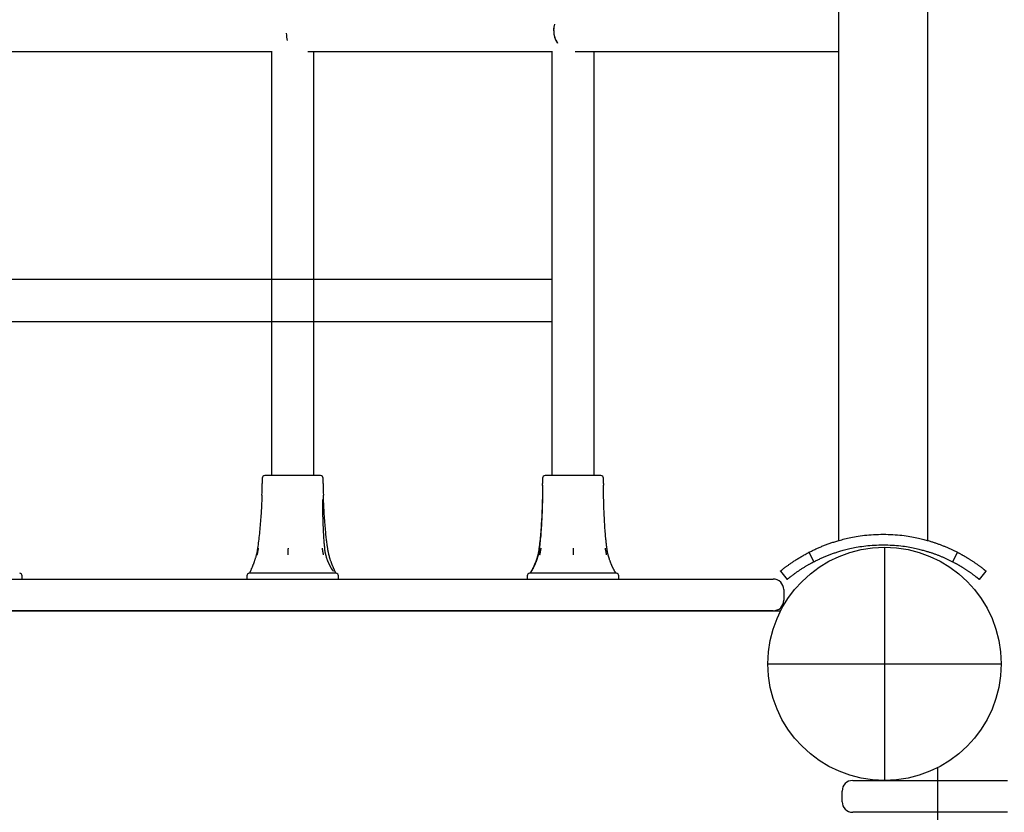
# Model space of a CAD drawing. Extents: x 1330 to 13877, y 215 to 8472.
# Drawn here: x 8021 to 8393, y 4013 to 4312 of the extents above; entities that cross this region are included whole.
import ezdxf

# ---------------------------------------------------------------- set-up
doc = ezdxf.new("R2010")
doc.units = 0
doc.header["$LTSCALE"] = 15
doc.layers.add('LAYER01', color=7, linetype='Continuous')

msp = doc.modelspace()

# ---------------------------------------------------------------- linework, layer by layer
at = {"layer": 'LAYER01', "color": 7, "linetype": 'Continuous'}
for p, q in [((8330.28, 5062.49), (8330.28, 4306.05)), ((8363.98, 4306.05), (8363.98, 5062.49)), ((8330.28, 4306.05), (8330.28, 4254.27)), ((8363.98, 4254.27), (8363.98, 4306.05)), ((8012.34, 4300.39), (8116.63, 4300.39)), ((8116.4, 4300.39), (8116.4, 4232.33)), ((8130.11, 4300.39), (8222.13, 4300.39)), ((8132.4, 4232.33), (8132.4, 4300.39)), ((8222.13, 4300.49), (8222.13, 4232.33)), ((8230.99, 4300.39), (8330.28, 4300.39)), ((8238.13, 4232.33), (8238.13, 4300.39)), ((8330.28, 4254.27), (8330.28, 4115.91)), ((8363.98, 4115.91), (8363.98, 4254.27)), ((8116.4, 4232.33), (8116.4, 4164.39)), ((8132.4, 4164.39), (8132.4, 4232.33)), ((8222.13, 4232.33), (8222.13, 4164.39)), ((8238.13, 4164.39), (8238.13, 4232.33)), ((8116.4, 4164.39), (8116.4, 4140.39)), ((8132.4, 4140.39), (8132.4, 4164.39)), ((8222.13, 4164.39), (8222.13, 4140.39)), ((8238.13, 4140.39), (8238.13, 4164.39)), ((8114.76, 4140.39), (8113.9, 4140.39)), ((8134.9, 4140.39), (8114.76, 4140.39)), ((8240.63, 4140.39), (8219.63, 4140.39)), ((8112.9, 4139.39), (8112.9, 4137.39)), ((8135.9, 4137.39), (8135.9, 4139.39)), ((8218.63, 4139.39), (8218.63, 4137.39)), ((8241.63, 4137.39), (8241.63, 4139.39)), ((8319.13, 4111.46), (8320.96, 4107.91)), ((8347.63, 4113.39), (8347.63, 4025.39)), ((8108.19, 4103.59), (8108.07, 4103.59)), ((8111.82, 4103.59), (8108.19, 4103.59)), ((8118.03, 4103.59), (8111.82, 4103.59)), ((8127.14, 4103.59), (8118.03, 4103.59)), ((8134.24, 4103.59), (8127.14, 4103.59)), ((8139.71, 4103.59), (8134.24, 4103.59)), ((8140.73, 4103.59), (8139.71, 4103.59)), ((8214.32, 4103.59), (8213.8, 4103.59)), ((8219.02, 4103.59), (8214.32, 4103.59)), ((8225.78, 4103.59), (8219.02, 4103.59)), ((8234.94, 4103.59), (8225.78, 4103.59)), ((8241.59, 4103.59), (8234.94, 4103.59)), ((8246.05, 4103.59), (8241.59, 4103.59)), ((8246.46, 4103.59), (8246.05, 4103.59)), ((8383.39, 4101.25), (8385.93, 4104.34)), ((7807.77, 4101.39), (8202.49, 4101.39)), ((8022.38, 4101.39), (8022.38, 4102.59)), ((8107.15, 4102.59), (8107.15, 4101.39)), ((8141.65, 4101.39), (8141.65, 4102.59)), ((8202.49, 4101.39), (8246.48, 4101.39)), ((8212.88, 4102.59), (8212.88, 4101.39)), ((8246.48, 4101.39), (8295.73, 4101.39)), ((8247.38, 4101.39), (8247.38, 4102.59)), ((8295.73, 4101.39), (8299.63, 4101.39)), ((8299.63, 4101.39), (8305.63, 4101.39)), ((8309.63, 4097.39), (8309.63, 4093.39)), ((7701.82, 4089.39), (8308.44, 4089.39)), ((8202.49, 4089.39), (7807.77, 4089.39)), ((8246.48, 4089.39), (8202.49, 4089.39)), ((8295.73, 4089.39), (8246.48, 4089.39)), ((8299.63, 4089.39), (8295.73, 4089.39)), ((8305.63, 4089.39), (8299.63, 4089.39)), ((8303.63, 4069.39), (8391.63, 4069.39)), ((8367.63, 4030.19), (8367.63, 3423.58)), ((8335.63, 4025.39), (8393.95, 4025.39)), ((8331.63, 4017.39), (8331.63, 4021.39)), ((8393.95, 4013.39), (8335.63, 4013.39))]:
    msp.add_line(p, q, dxfattribs=at)
at = {"layer": 'LAYER01'}
for p, q in [((8222.13, 4214.36), (7788.13, 4214.36)), ((8222.13, 4198.36), (7788.13, 4198.36))]:
    msp.add_line(p, q, dxfattribs=at)
at = {"layer": 'LAYER01', "color": 7, "linetype": 'Continuous'}
for points in [[(8218.63, 4136.84), (8218.62, 4136.13), (8218.61, 4135.43), (8218.61, 4134.72), (8218.6, 4134.01), (8218.59, 4133.29), (8218.58, 4132.56), (8218.57, 4131.83), (8218.55, 4131.08), (8218.53, 4130.32), (8218.51, 4129.55), (8218.48, 4128.77), (8218.46, 4127.99), (8218.42, 4127.19), (8218.39, 4126.39), (8218.35, 4125.59), (8218.32, 4124.78), (8218.27, 4123.97), (8218.23, 4123.17), (8218.18, 4122.36), (8218.13, 4121.57), (8218.08, 4120.78), (8218.02, 4120), (8217.96, 4119.23), (8217.9, 4118.48), (8217.83, 4117.75), (8217.76, 4117.03), (8217.69, 4116.33), (8217.62, 4115.64), (8217.54, 4114.95), (8217.47, 4114.27), (8217.39, 4113.6), (8217.31, 4112.93)], [(8218.63, 4136.62), (8218.63, 4135.94), (8218.62, 4135.25), (8218.62, 4134.56), (8218.62, 4133.86), (8218.61, 4133.15), (8218.6, 4132.44), (8218.59, 4131.72), (8218.58, 4130.99), (8218.57, 4130.24), (8218.55, 4129.48), (8218.53, 4128.71), (8218.5, 4127.93), (8218.48, 4127.14), (8218.45, 4126.35), (8218.42, 4125.55), (8218.38, 4124.75), (8218.34, 4123.95), (8218.31, 4123.14), (8218.26, 4122.34), (8218.22, 4121.54), (8218.17, 4120.76), (8218.12, 4119.98), (8218.06, 4119.21), (8218, 4118.46), (8217.94, 4117.73), (8217.87, 4117.01), (8217.81, 4116.31), (8217.74, 4115.61), (8217.66, 4114.93), (8217.59, 4114.25), (8217.52, 4113.57), (8217.44, 4112.9)], [(8218.63, 4136.62), (8218.63, 4136.68), (8218.63, 4136.74), (8218.63, 4136.8), (8218.63, 4136.86), (8218.63, 4136.92), (8218.63, 4136.97), (8218.63, 4137.02), (8218.63, 4137.07), (8218.63, 4137.12), (8218.63, 4137.16), (8218.63, 4137.2), (8218.63, 4137.24), (8218.63, 4137.28), (8218.63, 4137.32), (8218.63, 4137.35), (8218.63, 4137.39)], [(8242.94, 4112.93), (8242.9, 4113.25), (8242.85, 4113.58), (8242.81, 4113.92), (8242.77, 4114.27), (8242.73, 4114.63), (8242.68, 4115.02), (8242.64, 4115.42), (8242.59, 4115.86), (8242.55, 4116.33), (8242.5, 4116.83), (8242.45, 4117.37), (8242.4, 4117.93), (8242.35, 4118.54), (8242.3, 4119.17), (8242.25, 4119.85), (8242.2, 4120.56), (8242.15, 4121.3), (8242.1, 4122.08), (8242.06, 4122.87), (8242.01, 4123.68), (8241.97, 4124.5), (8241.92, 4125.32), (8241.88, 4126.14), (8241.85, 4126.93), (8241.82, 4127.71), (8241.79, 4128.47), (8241.76, 4129.2), (8241.74, 4129.91), (8241.72, 4130.6), (8241.7, 4131.27), (8241.69, 4131.91), (8241.68, 4132.53), (8241.67, 4133.12), (8241.66, 4133.69), (8241.65, 4134.24), (8241.65, 4134.78), (8241.64, 4135.31), (8241.64, 4135.82), (8241.64, 4136.33), (8241.63, 4136.84)], [(8112.81, 4132.99), (8112.8, 4132.62), (8112.79, 4132.24), (8112.78, 4131.85), (8112.77, 4131.44), (8112.75, 4131.03), (8112.73, 4130.59), (8112.71, 4130.12), (8112.69, 4129.63), (8112.66, 4129.11), (8112.63, 4128.55), (8112.6, 4127.97), (8112.56, 4127.35), (8112.52, 4126.71), (8112.48, 4126.04), (8112.43, 4125.35), (8112.38, 4124.63), (8112.33, 4123.9), (8112.27, 4123.14), (8112.21, 4122.38), (8112.15, 4121.61), (8112.08, 4120.84), (8112.01, 4120.07), (8111.94, 4119.31), (8111.86, 4118.56), (8111.78, 4117.83), (8111.7, 4117.11), (8111.61, 4116.41), (8111.52, 4115.72), (8111.43, 4115.03), (8111.34, 4114.36), (8111.25, 4113.68), (8111.16, 4113.01)], [(8137.62, 4113.01), (8137.57, 4113.34), (8137.52, 4113.67), (8137.47, 4114.01), (8137.42, 4114.36), (8137.37, 4114.72), (8137.32, 4115.11), (8137.27, 4115.52), (8137.21, 4115.96), (8137.16, 4116.42), (8137.1, 4116.93), (8137.04, 4117.46), (8136.98, 4118.02), (8136.92, 4118.61), (8136.86, 4119.23), (8136.8, 4119.88), (8136.74, 4120.56), (8136.68, 4121.27), (8136.62, 4121.99), (8136.56, 4122.74), (8136.5, 4123.51), (8136.44, 4124.29), (8136.38, 4125.07), (8136.33, 4125.87), (8136.28, 4126.66), (8136.24, 4127.46), (8136.2, 4128.25), (8136.16, 4129.04), (8136.12, 4129.84), (8136.09, 4130.63), (8136.06, 4131.42), (8136.03, 4132.21), (8136, 4133)], [(8136.55, 4112.8), (8136.51, 4113.13), (8136.48, 4113.46), (8136.45, 4113.79), (8136.42, 4114.14), (8136.38, 4114.5), (8136.35, 4114.89), (8136.32, 4115.29), (8136.28, 4115.73), (8136.25, 4116.2), (8136.22, 4116.69), (8136.18, 4117.22), (8136.15, 4117.77), (8136.12, 4118.35), (8136.08, 4118.96), (8136.05, 4119.59), (8136.02, 4120.24), (8135.99, 4120.91), (8135.96, 4121.59), (8135.94, 4122.29), (8135.91, 4123), (8135.89, 4123.72), (8135.87, 4124.44), (8135.85, 4125.16), (8135.84, 4125.87), (8135.83, 4126.58), (8135.82, 4127.28), (8135.81, 4127.97), (8135.81, 4128.66), (8135.81, 4129.34), (8135.81, 4130.02), (8135.81, 4130.7), (8135.81, 4131.38)], [(8319.13, 4111.46), (8319.45, 4111.62), (8319.77, 4111.78), (8320.09, 4111.94), (8320.41, 4112.1), (8320.74, 4112.26), (8321.06, 4112.41), (8321.38, 4112.57), (8321.71, 4112.72), (8322.04, 4112.87), (8322.36, 4113.02), (8322.69, 4113.16), (8323.02, 4113.3), (8323.36, 4113.45), (8323.69, 4113.58), (8324.02, 4113.72), (8324.36, 4113.86), (8324.69, 4113.99), (8325.03, 4114.12), (8325.36, 4114.25), (8325.7, 4114.38), (8326.04, 4114.51), (8326.38, 4114.63), (8326.72, 4114.75), (8327.06, 4114.87), (8327.41, 4114.99), (8327.75, 4115.11), (8328.11, 4115.23), (8328.47, 4115.34), (8328.84, 4115.46), (8329.23, 4115.58), (8329.64, 4115.7), (8330.06, 4115.83), (8330.51, 4115.95), (8330.98, 4116.09), (8331.47, 4116.22), (8331.99, 4116.36), (8332.53, 4116.5), (8333.09, 4116.63), (8333.68, 4116.77), (8334.29, 4116.91), (8334.93, 4117.05), (8335.59, 4117.18), (8336.27, 4117.31), (8336.98, 4117.43), (8337.72, 4117.55), (8338.47, 4117.67), (8339.26, 4117.78), (8340.06, 4117.87), (8340.89, 4117.96), (8341.74, 4118.04), (8342.61, 4118.11), (8343.5, 4118.16), (8344.4, 4118.21), (8345.3, 4118.24), (8346.22, 4118.26), (8347.13, 4118.27), (8348.05, 4118.26), (8348.96, 4118.24), (8349.87, 4118.21), (8350.76, 4118.16), (8351.64, 4118.11), (8352.51, 4118.04), (8353.35, 4117.96), (8354.17, 4117.88), (8354.97, 4117.78), (8355.74, 4117.68), (8356.48, 4117.57), (8357.19, 4117.45), (8357.88, 4117.33), (8358.54, 4117.21), (8359.18, 4117.08), (8359.79, 4116.95), (8360.37, 4116.82), (8360.92, 4116.69), (8361.45, 4116.57), (8361.95, 4116.44), (8362.43, 4116.32), (8362.88, 4116.2), (8363.31, 4116.08), (8363.71, 4115.97), (8364.09, 4115.86), (8364.44, 4115.76), (8364.78, 4115.66), (8365.1, 4115.56), (8365.41, 4115.47), (8365.71, 4115.37), (8366, 4115.28), (8366.28, 4115.18), (8366.57, 4115.09), (8366.86, 4114.99), (8367.14, 4114.89), (8367.43, 4114.79), (8367.71, 4114.69), (8368, 4114.59), (8368.28, 4114.49), (8368.56, 4114.38), (8368.84, 4114.27), (8369.12, 4114.17), (8369.4, 4114.06), (8369.68, 4113.95), (8369.96, 4113.83), (8370.24, 4113.72), (8370.52, 4113.61), (8370.8, 4113.49), (8371.07, 4113.37), (8371.35, 4113.26), (8371.62, 4113.14), (8371.9, 4113.02), (8372.17, 4112.89), (8372.45, 4112.77), (8372.72, 4112.64), (8372.99, 4112.52), (8373.26, 4112.39), (8373.53, 4112.26), (8373.8, 4112.13), (8374.07, 4112), (8374.33, 4111.86), (8374.6, 4111.73), (8374.87, 4111.6), (8375.14, 4111.46)], [(8111.18, 4113.01), (8111.15, 4112.81), (8111.12, 4112.6), (8111.08, 4112.39), (8111.05, 4112.18), (8111.01, 4111.98), (8110.97, 4111.77), (8110.93, 4111.56), (8110.89, 4111.35), (8110.84, 4111.13), (8110.8, 4110.92), (8110.75, 4110.71), (8110.69, 4110.5), (8110.64, 4110.28), (8110.58, 4110.07), (8110.52, 4109.86), (8110.46, 4109.64), (8110.4, 4109.43), (8110.33, 4109.22), (8110.27, 4109.01), (8110.2, 4108.81), (8110.14, 4108.6), (8110.07, 4108.4), (8110, 4108.2), (8109.93, 4108), (8109.86, 4107.8), (8109.79, 4107.61), (8109.72, 4107.41), (8109.65, 4107.23), (8109.58, 4107.04), (8109.51, 4106.86), (8109.43, 4106.68), (8109.36, 4106.5), (8109.29, 4106.33), (8109.22, 4106.16), (8109.15, 4105.99), (8109.09, 4105.83), (8109.02, 4105.67), (8108.95, 4105.51), (8108.89, 4105.36), (8108.82, 4105.21), (8108.76, 4105.07), (8108.7, 4104.92), (8108.64, 4104.78), (8108.58, 4104.65), (8108.52, 4104.51), (8108.46, 4104.38), (8108.4, 4104.24), (8108.34, 4104.11)], [(8111.06, 4110.54), (8111.07, 4110.59), (8111.08, 4110.64), (8111.1, 4110.7), (8111.11, 4110.76), (8111.12, 4110.82), (8111.13, 4110.88), (8111.15, 4110.95), (8111.16, 4111.02), (8111.18, 4111.1), (8111.2, 4111.19), (8111.22, 4111.28), (8111.23, 4111.37), (8111.25, 4111.47), (8111.27, 4111.56), (8111.29, 4111.66), (8111.31, 4111.77), (8111.33, 4111.87), (8111.35, 4111.97), (8111.37, 4112.07), (8111.39, 4112.16), (8111.41, 4112.26), (8111.43, 4112.35), (8111.44, 4112.43), (8111.46, 4112.51), (8111.47, 4112.58), (8111.49, 4112.65), (8111.5, 4112.72), (8111.51, 4112.78), (8111.52, 4112.84), (8111.53, 4112.89), (8111.54, 4112.94), (8111.55, 4113)], [(8122.72, 4110.54), (8122.72, 4110.59), (8122.72, 4110.64), (8122.72, 4110.7), (8122.72, 4110.76), (8122.73, 4110.82), (8122.73, 4110.88), (8122.73, 4110.95), (8122.73, 4111.02), (8122.73, 4111.1), (8122.74, 4111.19), (8122.74, 4111.28), (8122.74, 4111.37), (8122.74, 4111.47), (8122.75, 4111.56), (8122.75, 4111.66), (8122.75, 4111.77), (8122.75, 4111.87), (8122.76, 4111.97), (8122.76, 4112.07), (8122.76, 4112.16), (8122.76, 4112.26), (8122.76, 4112.35), (8122.77, 4112.43), (8122.77, 4112.51), (8122.77, 4112.58), (8122.77, 4112.65), (8122.77, 4112.72), (8122.77, 4112.78), (8122.78, 4112.84), (8122.78, 4112.89), (8122.78, 4112.94), (8122.78, 4113)], [(8136.05, 4110.54), (8136.04, 4110.59), (8136.03, 4110.64), (8136.02, 4110.7), (8136.01, 4110.76), (8136, 4110.82), (8135.99, 4110.88), (8135.98, 4110.95), (8135.97, 4111.02), (8135.95, 4111.1), (8135.94, 4111.19), (8135.92, 4111.28), (8135.9, 4111.37), (8135.89, 4111.47), (8135.87, 4111.56), (8135.85, 4111.66), (8135.83, 4111.77), (8135.82, 4111.87), (8135.8, 4111.97), (8135.78, 4112.07), (8135.76, 4112.16), (8135.75, 4112.26), (8135.73, 4112.35), (8135.72, 4112.43), (8135.71, 4112.51), (8135.69, 4112.58), (8135.68, 4112.65), (8135.67, 4112.72), (8135.66, 4112.78), (8135.65, 4112.84), (8135.64, 4112.89), (8135.63, 4112.94), (8135.63, 4113)], [(8139.39, 4104.85), (8139.36, 4104.89), (8139.33, 4104.94), (8139.3, 4104.98), (8139.27, 4105.03), (8139.24, 4105.07), (8139.21, 4105.12), (8139.17, 4105.18), (8139.14, 4105.24), (8139.1, 4105.3), (8139.06, 4105.37), (8139.01, 4105.44), (8138.97, 4105.52), (8138.92, 4105.6), (8138.87, 4105.69), (8138.81, 4105.78), (8138.76, 4105.88), (8138.7, 4105.98), (8138.65, 4106.09), (8138.59, 4106.2), (8138.52, 4106.31), (8138.46, 4106.43), (8138.4, 4106.56), (8138.33, 4106.69), (8138.27, 4106.82), (8138.2, 4106.96), (8138.14, 4107.1), (8138.07, 4107.25), (8138, 4107.39), (8137.93, 4107.55), (8137.87, 4107.7), (8137.8, 4107.86), (8137.73, 4108.03), (8137.67, 4108.19), (8137.6, 4108.36), (8137.54, 4108.53), (8137.47, 4108.71), (8137.41, 4108.89), (8137.35, 4109.07), (8137.29, 4109.25), (8137.23, 4109.44), (8137.17, 4109.63), (8137.11, 4109.82), (8137.06, 4110.01), (8137.01, 4110.2), (8136.96, 4110.39), (8136.91, 4110.57), (8136.87, 4110.75), (8136.83, 4110.93), (8136.79, 4111.09), (8136.76, 4111.26), (8136.72, 4111.41), (8136.69, 4111.56), (8136.67, 4111.7), (8136.64, 4111.83), (8136.62, 4111.96), (8136.61, 4112.07), (8136.59, 4112.18), (8136.58, 4112.28), (8136.57, 4112.38), (8136.56, 4112.47), (8136.56, 4112.56), (8136.55, 4112.64), (8136.55, 4112.72), (8136.55, 4112.8)], [(8140.44, 4104.12), (8140.41, 4104.2), (8140.37, 4104.29), (8140.34, 4104.37), (8140.3, 4104.46), (8140.26, 4104.55), (8140.22, 4104.64), (8140.18, 4104.74), (8140.13, 4104.84), (8140.09, 4104.95), (8140.04, 4105.07), (8139.98, 4105.18), (8139.93, 4105.31), (8139.87, 4105.44), (8139.81, 4105.58), (8139.75, 4105.72), (8139.69, 4105.87), (8139.63, 4106.02), (8139.56, 4106.18), (8139.49, 4106.35), (8139.42, 4106.52), (8139.36, 4106.69), (8139.29, 4106.87), (8139.22, 4107.05), (8139.15, 4107.23), (8139.08, 4107.41), (8139.01, 4107.6), (8138.94, 4107.78), (8138.87, 4107.97), (8138.81, 4108.16), (8138.74, 4108.36), (8138.67, 4108.55), (8138.61, 4108.75), (8138.55, 4108.95), (8138.48, 4109.15), (8138.42, 4109.35), (8138.36, 4109.56), (8138.3, 4109.76), (8138.25, 4109.96), (8138.19, 4110.16), (8138.14, 4110.35), (8138.09, 4110.55), (8138.04, 4110.74), (8138, 4110.92), (8137.95, 4111.1), (8137.91, 4111.28), (8137.88, 4111.46), (8137.84, 4111.63), (8137.81, 4111.79), (8137.78, 4111.95), (8137.75, 4112.11), (8137.73, 4112.27), (8137.71, 4112.42), (8137.68, 4112.57), (8137.66, 4112.72), (8137.64, 4112.86), (8137.63, 4113.01)], [(8217.32, 4112.92), (8217.31, 4112.83), (8217.31, 4112.74), (8217.3, 4112.64), (8217.29, 4112.54), (8217.27, 4112.44), (8217.26, 4112.34), (8217.24, 4112.22), (8217.23, 4112.1), (8217.2, 4111.98), (8217.18, 4111.84), (8217.15, 4111.7), (8217.12, 4111.55), (8217.09, 4111.39), (8217.05, 4111.23), (8217.02, 4111.05), (8216.97, 4110.88), (8216.93, 4110.69), (8216.88, 4110.5), (8216.83, 4110.31), (8216.78, 4110.11), (8216.72, 4109.91), (8216.67, 4109.71), (8216.61, 4109.51), (8216.55, 4109.31), (8216.48, 4109.11), (8216.42, 4108.92), (8216.35, 4108.72), (8216.29, 4108.53), (8216.22, 4108.34), (8216.15, 4108.16), (8216.08, 4107.97), (8216.01, 4107.79), (8215.94, 4107.61), (8215.87, 4107.44), (8215.8, 4107.27), (8215.73, 4107.1), (8215.66, 4106.94), (8215.59, 4106.78), (8215.52, 4106.62), (8215.45, 4106.46), (8215.39, 4106.31), (8215.32, 4106.16), (8215.25, 4106.02), (8215.18, 4105.88), (8215.12, 4105.74), (8215.05, 4105.61), (8214.99, 4105.48), (8214.92, 4105.36), (8214.86, 4105.23), (8214.8, 4105.12), (8214.75, 4105), (8214.69, 4104.89), (8214.63, 4104.78), (8214.57, 4104.68), (8214.52, 4104.57), (8214.46, 4104.47)], [(8217.46, 4112.9), (8217.43, 4112.7), (8217.41, 4112.5), (8217.38, 4112.3), (8217.35, 4112.1), (8217.32, 4111.9), (8217.28, 4111.7), (8217.25, 4111.5), (8217.21, 4111.3), (8217.17, 4111.09), (8217.12, 4110.89), (8217.07, 4110.68), (8217.02, 4110.47), (8216.97, 4110.27), (8216.91, 4110.06), (8216.86, 4109.86), (8216.8, 4109.65), (8216.73, 4109.45), (8216.67, 4109.25), (8216.61, 4109.05), (8216.54, 4108.85), (8216.47, 4108.65), (8216.4, 4108.46), (8216.33, 4108.27), (8216.26, 4108.08), (8216.19, 4107.89), (8216.12, 4107.71), (8216.05, 4107.53), (8215.97, 4107.36), (8215.9, 4107.19), (8215.83, 4107.02), (8215.76, 4106.85), (8215.69, 4106.7), (8215.62, 4106.54), (8215.55, 4106.39), (8215.48, 4106.25), (8215.41, 4106.11), (8215.35, 4105.98), (8215.28, 4105.85), (8215.22, 4105.73), (8215.17, 4105.61), (8215.11, 4105.51), (8215.06, 4105.4), (8215.01, 4105.31), (8214.96, 4105.22), (8214.92, 4105.13), (8214.87, 4105.06), (8214.84, 4104.99), (8214.8, 4104.92), (8214.77, 4104.86), (8214.74, 4104.81), (8214.71, 4104.76), (8214.69, 4104.72), (8214.66, 4104.68), (8214.64, 4104.64), (8214.62, 4104.6), (8214.6, 4104.57)], [(8217.66, 4110.54), (8217.67, 4110.59), (8217.68, 4110.64), (8217.69, 4110.7), (8217.7, 4110.76), (8217.71, 4110.82), (8217.72, 4110.88), (8217.74, 4110.95), (8217.75, 4111.02), (8217.77, 4111.1), (8217.78, 4111.19), (8217.8, 4111.28), (8217.82, 4111.37), (8217.84, 4111.47), (8217.86, 4111.56), (8217.88, 4111.66), (8217.89, 4111.77), (8217.91, 4111.87), (8217.93, 4111.97), (8217.95, 4112.07), (8217.97, 4112.16), (8217.98, 4112.26), (8218, 4112.35), (8218.02, 4112.43), (8218.03, 4112.51), (8218.04, 4112.58), (8218.06, 4112.65), (8218.07, 4112.72), (8218.08, 4112.78), (8218.09, 4112.84), (8218.1, 4112.89), (8218.11, 4112.94), (8218.12, 4113)], [(8230.34, 4110.54), (8230.34, 4110.59), (8230.34, 4110.65), (8230.34, 4110.71), (8230.34, 4110.77), (8230.34, 4110.85), (8230.34, 4110.94), (8230.34, 4111.04), (8230.34, 4111.16), (8230.34, 4111.29), (8230.34, 4111.44), (8230.34, 4111.6), (8230.34, 4111.77), (8230.34, 4111.93), (8230.34, 4112.09), (8230.34, 4112.24), (8230.34, 4112.38), (8230.34, 4112.49), (8230.34, 4112.6), (8230.34, 4112.68), (8230.34, 4112.76), (8230.33, 4112.83), (8230.33, 4112.89), (8230.33, 4112.94), (8230.33, 4113)], [(8242.82, 4110.54), (8242.81, 4110.59), (8242.79, 4110.64), (8242.78, 4110.7), (8242.77, 4110.76), (8242.76, 4110.82), (8242.75, 4110.88), (8242.73, 4110.95), (8242.72, 4111.02), (8242.7, 4111.1), (8242.69, 4111.19), (8242.67, 4111.28), (8242.65, 4111.37), (8242.63, 4111.47), (8242.61, 4111.56), (8242.59, 4111.66), (8242.58, 4111.77), (8242.56, 4111.87), (8242.54, 4111.97), (8242.52, 4112.07), (8242.5, 4112.16), (8242.48, 4112.26), (8242.47, 4112.35), (8242.45, 4112.43), (8242.44, 4112.51), (8242.42, 4112.58), (8242.41, 4112.65), (8242.4, 4112.72), (8242.39, 4112.78), (8242.38, 4112.84), (8242.37, 4112.89), (8242.36, 4112.94), (8242.35, 4113)], [(8245.8, 4104.47), (8245.75, 4104.57), (8245.7, 4104.66), (8245.65, 4104.76), (8245.6, 4104.85), (8245.55, 4104.95), (8245.49, 4105.05), (8245.44, 4105.16), (8245.38, 4105.27), (8245.33, 4105.38), (8245.27, 4105.49), (8245.21, 4105.61), (8245.15, 4105.74), (8245.09, 4105.87), (8245.02, 4106), (8244.96, 4106.13), (8244.9, 4106.27), (8244.83, 4106.42), (8244.76, 4106.56), (8244.7, 4106.71), (8244.63, 4106.87), (8244.56, 4107.02), (8244.5, 4107.18), (8244.43, 4107.35), (8244.36, 4107.51), (8244.29, 4107.68), (8244.23, 4107.85), (8244.16, 4108.03), (8244.09, 4108.21), (8244.03, 4108.39), (8243.96, 4108.57), (8243.9, 4108.76), (8243.84, 4108.95), (8243.77, 4109.14), (8243.71, 4109.33), (8243.65, 4109.53), (8243.59, 4109.72), (8243.54, 4109.92), (8243.48, 4110.11), (8243.43, 4110.3), (8243.38, 4110.49), (8243.34, 4110.67), (8243.29, 4110.85), (8243.25, 4111.03), (8243.21, 4111.2), (8243.18, 4111.37), (8243.14, 4111.53), (8243.11, 4111.68), (8243.09, 4111.84), (8243.06, 4111.98), (8243.04, 4112.13), (8243.02, 4112.26), (8243.01, 4112.4), (8242.99, 4112.53), (8242.98, 4112.66), (8242.96, 4112.79), (8242.95, 4112.92)], [(8308.4, 4104.39), (8308.4, 4104.39), (8308.4, 4104.4), (8308.41, 4104.4), (8308.41, 4104.41), (8308.43, 4104.42), (8308.45, 4104.43), (8308.47, 4104.45), (8308.5, 4104.48), (8308.54, 4104.51), (8308.59, 4104.55), (8308.65, 4104.6), (8308.72, 4104.66), (8308.8, 4104.72), (8308.88, 4104.79), (8308.97, 4104.86), (8309.07, 4104.94), (8309.18, 4105.03), (8309.3, 4105.12), (8309.43, 4105.22), (8309.56, 4105.33), (8309.7, 4105.44), (8309.85, 4105.55), (8310.01, 4105.68), (8310.18, 4105.8), (8310.36, 4105.94), (8310.54, 4106.08), (8310.73, 4106.22), (8310.93, 4106.37), (8311.14, 4106.52), (8311.35, 4106.67), (8311.57, 4106.83), (8311.8, 4107), (8312.04, 4107.16), (8312.28, 4107.33), (8312.53, 4107.51), (8312.79, 4107.68), (8313.05, 4107.86), (8313.32, 4108.04), (8313.6, 4108.22), (8313.88, 4108.41), (8314.17, 4108.6), (8314.46, 4108.78), (8314.76, 4108.97), (8315.07, 4109.17), (8315.38, 4109.36), (8315.7, 4109.55), (8316.02, 4109.74), (8316.35, 4109.93), (8316.69, 4110.12), (8317.02, 4110.32), (8317.37, 4110.51), (8317.72, 4110.7), (8318.07, 4110.89), (8318.42, 4111.08), (8318.77, 4111.27), (8319.13, 4111.46)], [(8320.96, 4107.91), (8321.26, 4108.06), (8321.56, 4108.21), (8321.86, 4108.36), (8322.16, 4108.5), (8322.47, 4108.65), (8322.77, 4108.8), (8323.07, 4108.94), (8323.38, 4109.08), (8323.68, 4109.22), (8323.99, 4109.36), (8324.29, 4109.5), (8324.6, 4109.63), (8324.91, 4109.76), (8325.22, 4109.89), (8325.54, 4110.02), (8325.85, 4110.15), (8326.16, 4110.27), (8326.48, 4110.39), (8326.79, 4110.52), (8327.11, 4110.64), (8327.42, 4110.75), (8327.74, 4110.87), (8328.06, 4110.98), (8328.38, 4111.1), (8328.7, 4111.21), (8329.02, 4111.32), (8329.35, 4111.42), (8329.69, 4111.53), (8330.04, 4111.64), (8330.4, 4111.76), (8330.78, 4111.87), (8331.18, 4111.99), (8331.6, 4112.11), (8332.04, 4112.23), (8332.5, 4112.36), (8332.98, 4112.48), (8333.49, 4112.61), (8334.01, 4112.74), (8334.56, 4112.87), (8335.13, 4113), (8335.73, 4113.12), (8336.35, 4113.25), (8336.98, 4113.37), (8337.65, 4113.49), (8338.33, 4113.6), (8339.04, 4113.71), (8339.77, 4113.81), (8340.52, 4113.9), (8341.3, 4113.98), (8342.1, 4114.05), (8342.91, 4114.12), (8343.74, 4114.17), (8344.58, 4114.21), (8345.42, 4114.24), (8346.28, 4114.26), (8347.13, 4114.27), (8347.99, 4114.26), (8348.84, 4114.24), (8349.69, 4114.21), (8350.52, 4114.17), (8351.35, 4114.12), (8352.16, 4114.06), (8352.95, 4113.98), (8353.71, 4113.9), (8354.46, 4113.81), (8355.17, 4113.72), (8355.87, 4113.61), (8356.54, 4113.5), (8357.18, 4113.39), (8357.8, 4113.28), (8358.39, 4113.16), (8358.96, 4113.04), (8359.5, 4112.92), (8360.02, 4112.8), (8360.51, 4112.68), (8360.98, 4112.56), (8361.43, 4112.44), (8361.85, 4112.33), (8362.25, 4112.22), (8362.62, 4112.12), (8362.98, 4112.02), (8363.31, 4111.92), (8363.62, 4111.83), (8363.92, 4111.74), (8364.21, 4111.65), (8364.49, 4111.56), (8364.76, 4111.47), (8365.03, 4111.39), (8365.3, 4111.3), (8365.56, 4111.21), (8365.83, 4111.11), (8366.1, 4111.02), (8366.36, 4110.93), (8366.63, 4110.83), (8366.89, 4110.73), (8367.16, 4110.64), (8367.42, 4110.54), (8367.68, 4110.44), (8367.94, 4110.33), (8368.21, 4110.23), (8368.47, 4110.13), (8368.73, 4110.02), (8368.99, 4109.91), (8369.25, 4109.8), (8369.5, 4109.7), (8369.76, 4109.58), (8370.02, 4109.47), (8370.28, 4109.36), (8370.53, 4109.25), (8370.79, 4109.13), (8371.04, 4109.01), (8371.29, 4108.89), (8371.55, 4108.77), (8371.8, 4108.65), (8372.05, 4108.53), (8372.3, 4108.41), (8372.55, 4108.28), (8372.8, 4108.16), (8373.05, 4108.03), (8373.3, 4107.91)], [(8375.14, 4111.46), (8373.3, 4107.91)], [(8375.14, 4111.46), (8375.32, 4111.37), (8375.5, 4111.27), (8375.67, 4111.18), (8375.85, 4111.08), (8376.03, 4110.99), (8376.21, 4110.89), (8376.39, 4110.8), (8376.56, 4110.7), (8376.74, 4110.6), (8376.91, 4110.51), (8377.08, 4110.41), (8377.25, 4110.32), (8377.42, 4110.22), (8377.59, 4110.12), (8377.76, 4110.02), (8377.92, 4109.93), (8378.09, 4109.83), (8378.25, 4109.73), (8378.41, 4109.64), (8378.58, 4109.54), (8378.75, 4109.44), (8378.92, 4109.33), (8379.09, 4109.23), (8379.27, 4109.12), (8379.45, 4109), (8379.64, 4108.89), (8379.83, 4108.77), (8380.02, 4108.64), (8380.22, 4108.52), (8380.42, 4108.39), (8380.62, 4108.25), (8380.83, 4108.12), (8381.03, 4107.98), (8381.24, 4107.84), (8381.46, 4107.7), (8381.67, 4107.55), (8381.88, 4107.4), (8382.09, 4107.26), (8382.31, 4107.11), (8382.52, 4106.96), (8382.73, 4106.81), (8382.94, 4106.66), (8383.14, 4106.51), (8383.34, 4106.36), (8383.53, 4106.22), (8383.72, 4106.07), (8383.91, 4105.94), (8384.08, 4105.8), (8384.25, 4105.68), (8384.41, 4105.55), (8384.56, 4105.44), (8384.7, 4105.33), (8384.84, 4105.22), (8384.96, 4105.12), (8385.08, 4105.03), (8385.19, 4104.94), (8385.29, 4104.86), (8385.38, 4104.79), (8385.47, 4104.72), (8385.54, 4104.66), (8385.61, 4104.6), (8385.67, 4104.56), (8385.72, 4104.51), (8385.76, 4104.48), (8385.79, 4104.45), (8385.82, 4104.43), (8385.83, 4104.42), (8385.85, 4104.41), (8385.86, 4104.4), (8385.86, 4104.4), (8385.86, 4104.39), (8385.87, 4104.39)], [(8310.88, 4101.26), (8310.9, 4101.27), (8310.91, 4101.28), (8310.93, 4101.29), (8310.94, 4101.31), (8310.96, 4101.32), (8310.99, 4101.34), (8311.02, 4101.37), (8311.05, 4101.39), (8311.09, 4101.43), (8311.13, 4101.46), (8311.19, 4101.51), (8311.25, 4101.56), (8311.31, 4101.61), (8311.39, 4101.67), (8311.47, 4101.74), (8311.56, 4101.81), (8311.66, 4101.89), (8311.77, 4101.98), (8311.89, 4102.07), (8312.01, 4102.17), (8312.15, 4102.27), (8312.29, 4102.38), (8312.44, 4102.5), (8312.6, 4102.62), (8312.76, 4102.74), (8312.93, 4102.87), (8313.11, 4103), (8313.3, 4103.14), (8313.49, 4103.28), (8313.69, 4103.43), (8313.9, 4103.58), (8314.11, 4103.73), (8314.33, 4103.88), (8314.55, 4104.04), (8314.78, 4104.2), (8315.02, 4104.36), (8315.26, 4104.52), (8315.5, 4104.69), (8315.74, 4104.85), (8315.98, 4105.01), (8316.23, 4105.16), (8316.47, 4105.32), (8316.71, 4105.47), (8316.95, 4105.62), (8317.19, 4105.77), (8317.42, 4105.91), (8317.65, 4106.06), (8317.88, 4106.19), (8318.11, 4106.33), (8318.33, 4106.46), (8318.55, 4106.58), (8318.76, 4106.7), (8318.97, 4106.82), (8319.17, 4106.94), (8319.37, 4107.05), (8319.56, 4107.16), (8319.75, 4107.26), (8319.93, 4107.36), (8320.11, 4107.45), (8320.28, 4107.55), (8320.46, 4107.64), (8320.63, 4107.73), (8320.8, 4107.82), (8320.96, 4107.91)], [(8373.3, 4107.91), (8373.47, 4107.82), (8373.64, 4107.73), (8373.8, 4107.64), (8373.97, 4107.55), (8374.14, 4107.46), (8374.3, 4107.37), (8374.47, 4107.28), (8374.63, 4107.2), (8374.8, 4107.11), (8374.96, 4107.02), (8375.12, 4106.93), (8375.28, 4106.84), (8375.44, 4106.74), (8375.59, 4106.65), (8375.75, 4106.56), (8375.91, 4106.47), (8376.06, 4106.38), (8376.21, 4106.29), (8376.37, 4106.2), (8376.52, 4106.11), (8376.68, 4106.01), (8376.84, 4105.92), (8377, 4105.82), (8377.16, 4105.71), (8377.33, 4105.61), (8377.51, 4105.5), (8377.69, 4105.39), (8377.87, 4105.27), (8378.05, 4105.15), (8378.24, 4105.03), (8378.43, 4104.91), (8378.62, 4104.78), (8378.82, 4104.65), (8379.02, 4104.52), (8379.22, 4104.38), (8379.41, 4104.25), (8379.61, 4104.11), (8379.81, 4103.97), (8380.01, 4103.83), (8380.21, 4103.69), (8380.4, 4103.55), (8380.6, 4103.41), (8380.79, 4103.27), (8380.97, 4103.13), (8381.16, 4103), (8381.33, 4102.87), (8381.5, 4102.74), (8381.67, 4102.62), (8381.82, 4102.5), (8381.97, 4102.38), (8382.11, 4102.27), (8382.24, 4102.17), (8382.37, 4102.07), (8382.49, 4101.98), (8382.6, 4101.89), (8382.7, 4101.81), (8382.79, 4101.74), (8382.88, 4101.67), (8382.96, 4101.61), (8383.03, 4101.55), (8383.09, 4101.5), (8383.14, 4101.45), (8383.19, 4101.42), (8383.23, 4101.38), (8383.26, 4101.36), (8383.28, 4101.34), (8383.3, 4101.33), (8383.31, 4101.32), (8383.32, 4101.31), (8383.32, 4101.31), (8383.32, 4101.3), (8383.33, 4101.3)], [(8108.33, 4104.11), (8108.32, 4104.08), (8108.31, 4104.05), (8108.3, 4104.03), (8108.28, 4104), (8108.27, 4103.97), (8108.26, 4103.94), (8108.25, 4103.92), (8108.23, 4103.89), (8108.22, 4103.86), (8108.2, 4103.83), (8108.19, 4103.8), (8108.17, 4103.78), (8108.16, 4103.75), (8108.14, 4103.72), (8108.12, 4103.69), (8108.11, 4103.66)], [(8139.77, 4104.39), (8139.77, 4104.39), (8139.77, 4104.39), (8139.77, 4104.39), (8139.77, 4104.39), (8139.76, 4104.39), (8139.76, 4104.39), (8139.76, 4104.4), (8139.75, 4104.4), (8139.74, 4104.41), (8139.73, 4104.42), (8139.72, 4104.43), (8139.71, 4104.44), (8139.7, 4104.45), (8139.69, 4104.47), (8139.67, 4104.48), (8139.66, 4104.5), (8139.64, 4104.52), (8139.62, 4104.54), (8139.61, 4104.56), (8139.59, 4104.58), (8139.57, 4104.6), (8139.55, 4104.62), (8139.53, 4104.64), (8139.52, 4104.67), (8139.5, 4104.69), (8139.48, 4104.71), (8139.47, 4104.73), (8139.46, 4104.76), (8139.44, 4104.78), (8139.43, 4104.8), (8139.42, 4104.82), (8139.4, 4104.84)], [(8140.69, 4103.66), (8140.67, 4103.69), (8140.66, 4103.72), (8140.64, 4103.74), (8140.63, 4103.77), (8140.61, 4103.8), (8140.6, 4103.82), (8140.58, 4103.85), (8140.57, 4103.88), (8140.56, 4103.9), (8140.54, 4103.93), (8140.53, 4103.96), (8140.52, 4103.99), (8140.51, 4104.02), (8140.5, 4104.04), (8140.49, 4104.07), (8140.47, 4104.1)], [(8214.46, 4104.47), (8214.42, 4104.42), (8214.39, 4104.36), (8214.36, 4104.31), (8214.32, 4104.26), (8214.29, 4104.21), (8214.26, 4104.16), (8214.24, 4104.12), (8214.21, 4104.08), (8214.19, 4104.04), (8214.16, 4104.02), (8214.15, 4103.99), (8214.13, 4103.97), (8214.11, 4103.95), (8214.09, 4103.93), (8214.08, 4103.91), (8214.07, 4103.9), (8214.05, 4103.88), (8214.04, 4103.87), (8214.02, 4103.85), (8214.01, 4103.83), (8214, 4103.82), (8213.98, 4103.8), (8213.97, 4103.79), (8213.96, 4103.78), (8213.95, 4103.76), (8213.94, 4103.75), (8213.92, 4103.74), (8213.91, 4103.73), (8213.91, 4103.72), (8213.9, 4103.71), (8213.89, 4103.7), (8213.88, 4103.69), (8213.87, 4103.68), (8213.87, 4103.67), (8213.86, 4103.66), (8213.85, 4103.65), (8213.85, 4103.65), (8213.84, 4103.64), (8213.84, 4103.63), (8213.83, 4103.63)], [(8214.58, 4104.56), (8214.56, 4104.52), (8214.53, 4104.48), (8214.51, 4104.44), (8214.49, 4104.4), (8214.46, 4104.36), (8214.44, 4104.32), (8214.42, 4104.29), (8214.4, 4104.26), (8214.37, 4104.23), (8214.35, 4104.2), (8214.33, 4104.17), (8214.32, 4104.15), (8214.3, 4104.13), (8214.28, 4104.11), (8214.27, 4104.1), (8214.26, 4104.08), (8214.25, 4104.07), (8214.24, 4104.06), (8214.23, 4104.05), (8214.23, 4104.05), (8214.22, 4104.04), (8214.22, 4104.04), (8214.22, 4104.04), (8214.21, 4104.03)], [(8246.43, 4103.63), (8246.43, 4103.63), (8246.42, 4103.64), (8246.42, 4103.64), (8246.42, 4103.65), (8246.41, 4103.65), (8246.41, 4103.66), (8246.4, 4103.66), (8246.4, 4103.67), (8246.39, 4103.68), (8246.39, 4103.68), (8246.38, 4103.69), (8246.38, 4103.69), (8246.37, 4103.7), (8246.37, 4103.71), (8246.36, 4103.71), (8246.35, 4103.72), (8246.35, 4103.73), (8246.34, 4103.74), (8246.33, 4103.75), (8246.32, 4103.75), (8246.32, 4103.76), (8246.31, 4103.77), (8246.3, 4103.78), (8246.3, 4103.79), (8246.29, 4103.8), (8246.28, 4103.8), (8246.27, 4103.81), (8246.27, 4103.82), (8246.26, 4103.83), (8246.25, 4103.84), (8246.24, 4103.85), (8246.23, 4103.87), (8246.21, 4103.88), (8246.2, 4103.9), (8246.18, 4103.91), (8246.17, 4103.93), (8246.15, 4103.96), (8246.13, 4103.98), (8246.11, 4104), (8246.09, 4104.02), (8246.07, 4104.05), (8246.05, 4104.08), (8246.02, 4104.1), (8246, 4104.13), (8245.98, 4104.16), (8245.96, 4104.19), (8245.94, 4104.21), (8245.92, 4104.24), (8245.9, 4104.27), (8245.89, 4104.3), (8245.87, 4104.33), (8245.86, 4104.36), (8245.84, 4104.39), (8245.83, 4104.41), (8245.81, 4104.44), (8245.8, 4104.47)], [(8308.33, 4104.34), (8310.88, 4101.25)]]:
    msp.add_lwpolyline(points, dxfattribs=at)
at = {"layer": 'LAYER01'}
msp.add_circle((8347.63, 4069.39), 44, dxfattribs=at)
msp.add_circle((8347.63, 4069.39), 44, dxfattribs=at)
msp.add_circle((8347.63, 4069.39), 44, dxfattribs=at)
at = {"layer": 'LAYER01', "color": 7, "linetype": 'Continuous'}
for centre, radius, start, end in [((8113.9, 4139.39), 1, 90, 180), ((8134.9, 4139.39), 1, 0, 90), ((8219.63, 4139.39), 1, 90, 180), ((8240.63, 4139.39), 1, 0, 90), ((7992.31, 4137.39), 120.59, 357.9017, 360), ((8256.49, 4137.39), 120.59, 180, 182.1043), ((8098.04, 4137.39), 120.59, 359.729, 360), ((8362.22, 4137.39), 120.59, 180, 180.2565), ((8021.38, 4102.59), 1, 0, 85.2394), ((8108.15, 4102.59), 1, 94.7606, 180), ((8140.65, 4102.59), 1, 0, 85.2394), ((8213.88, 4102.59), 1, 94.7606, 180), ((8246.38, 4102.59), 1, 0, 85.2394), ((8305.63, 4097.39), 4, 0, 90), ((8305.63, 4093.39), 4, 270, 360), ((8335.63, 4021.39), 4, 90, 180), ((8335.63, 4017.39), 4, 180, 270)]:
    msp.add_arc(centre, radius, start, end, dxfattribs=at)
for centre, ratio, start_param, end_param in [((8230.13, 4308.39), 0.91246, 1.281769, 2.222851), ((8230.13, 4308.39), 0.91246, 1.281769, 1.570796), ((8230.13, 4308.39), 0.91246, 1.570796, 2.222851), ((8124.4, 4308.39), 0.302573, 1.715514, 2.078873), ((8124.4, 4308.39), 0.302573, 1.715514, 2.078873)]:
    msp.add_ellipse(centre, major_axis=(0, 8), ratio=ratio, start_param=start_param, end_param=end_param, dxfattribs=at)

doc.saveas('drawing.dxf')
